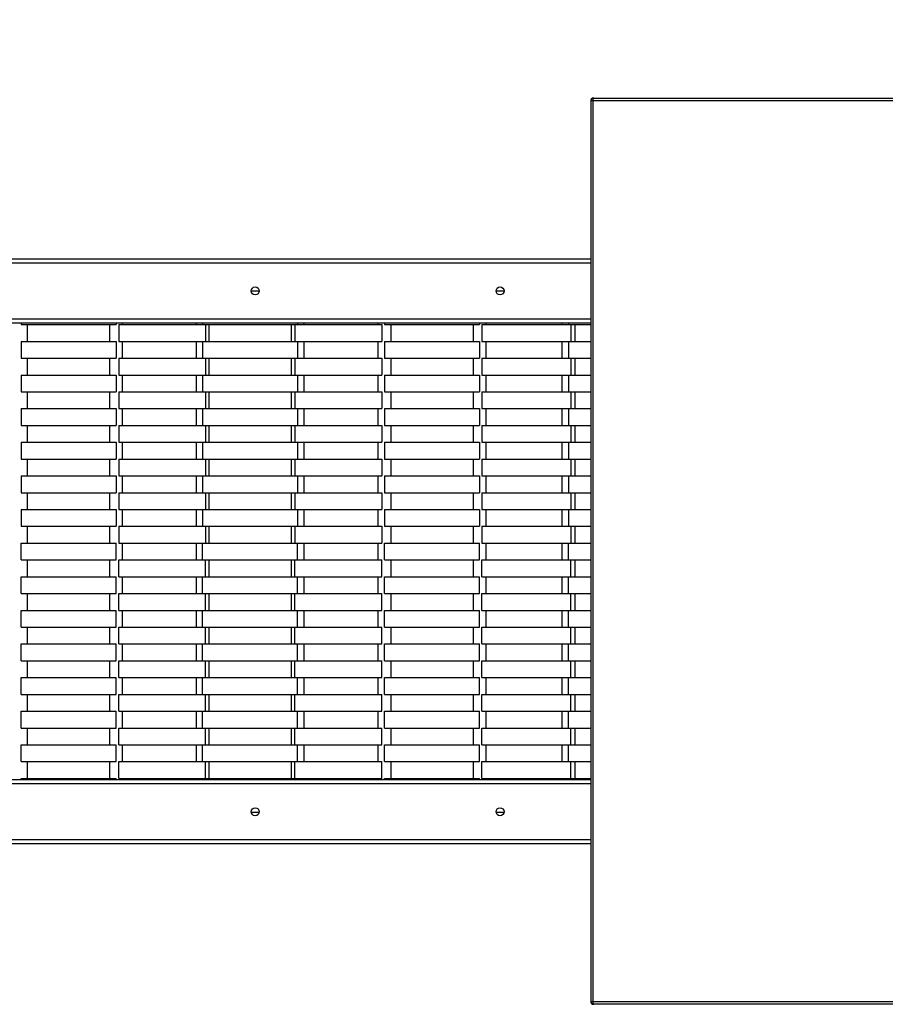
# Model space of a CAD drawing. Units: millimetres. Extents: x 0.4 to 20.2, y 0.3 to 14.3.
# Drawn here: x 16.3 to 17.5, y 8.8 to 10.1 of the extents above; entities that cross this region are included whole.
import ezdxf

# ---------------------------------------------------------------- set-up
doc = ezdxf.new("R2010")
doc.units = ezdxf.units.MM
doc.layers.add('FALLSCHUTZPLATTEN', color=9, linetype='Continuous')
doc.styles.add('SLDTEXTSTYLE0', font='TXT', dxfattribs={"width": 0.75})
doc.dimstyles.new('SLDDIMSTYLE0', dxfattribs={"dimtxt": 0.25, "dimasz": 0.3302, "dimexe": 0, "dimexo": 0.0625, "dimgap": 0.0625, "dimtad": 1, "dimlfac": 100, "dimrnd": 1e-09, "dimzin": 12, "dimdsep": 46, "dimtxsty": 'SLDTEXTSTYLE0', "dimsah": 1, "dimcen": 0.09, "dimadec": 0, "dimazin": 3, "dimtfac": 1, "dimtofl": 0, "dimtmove": 0, "dimatfit": 3, "dimfxl": 0, "dimfrac": 2, "dimtolj": 1, "dimtzin": 12, "dimarcsym": 0})

# ---------------------------------------------------------------- blocks, each defined once
blk = doc.blocks.new('_D_2')
at = {"layer": 'FALLSCHUTZPLATTEN', "color": 161}
for p, q in [((12.4416, 11.6823), (12.4416, 12.3324)), ((19.8416, 11.6652), (19.8416, 12.3324)), ((19.8416, 12.2324), (12.4416, 12.2324))]:
    blk.add_line(p, q, dxfattribs=at)
for points in [[(12.4416, 12.2324), (12.7718, 12.1816), (12.7718, 12.2832)], [(19.8416, 12.2324), (19.5114, 12.2832), (19.5114, 12.1816)]]:
    blk.add_solid(points, dxfattribs=at)
at = {"layer": 'FALLSCHUTZPLATTEN', "color": 161, "insert": (15.6209, 12.5547), "char_height": 0.25, "attachment_point": 1, "style": 'SLDTEXTSTYLE0'}
blk.add_mtext('740', dxfattribs=at)

msp = doc.modelspace()

# ---------------------------------------------------------------- linework, layer by layer
at = {"color": 7, "linetype": 'Continuous', "lineweight": 25}
for p, q in [((17.10305, 10.02387), (17.10305, 8.79187)), ((17.80218, 10.02387), (17.10587, 10.02387)), ((17.10587, 10.02387), (17.10587, 8.79187)), ((17.10705, 10.02787), (17.10736, 10.02787)), ((17.10736, 10.02787), (17.80368, 10.02787)), ((15.17216, 9.80787), (17.10305, 9.80787)), ((16.63856, 9.76387), (16.64956, 9.76387)), ((16.97356, 9.76387), (16.98456, 9.76387)), ((17.10305, 9.71987), (15.17216, 9.71987)), ((16.32372, 9.71787), (16.45372, 9.71787)), ((16.33272, 9.69487), (16.33272, 9.71787)), ((16.44472, 9.71787), (16.44472, 9.69487)), ((16.45743, 9.71787), (16.45743, 9.69487)), ((16.45743, 9.71787), (16.57406, 9.71787)), ((16.46272, 9.71787), (16.46272, 9.71987)), ((16.56315, 9.71987), (16.56315, 9.71787)), ((16.57406, 9.71787), (16.70022, 9.71787)), ((16.57587, 9.71787), (16.57587, 9.69487)), ((16.58115, 9.69487), (16.58115, 9.71787)), ((16.69315, 9.71787), (16.69315, 9.69487)), ((16.69851, 9.71787), (16.69851, 9.69487)), ((16.70022, 9.71787), (16.81742, 9.71787)), ((16.71115, 9.71787), (16.71115, 9.71987)), ((16.81206, 9.71987), (16.81206, 9.71787)), ((16.81742, 9.71787), (16.81742, 9.69487)), ((16.82106, 9.71787), (16.95106, 9.71787)), ((16.83006, 9.69487), (16.83006, 9.71787)), ((16.94206, 9.71787), (16.94206, 9.69487)), ((16.95421, 9.71787), (16.95421, 9.69487)), ((16.95421, 9.71787), (17.07439, 9.71787)), ((16.96006, 9.71787), (16.96006, 9.71987)), ((17.0638, 9.71987), (17.0638, 9.71787)), ((17.07439, 9.71787), (17.10305, 9.71787)), ((17.07596, 9.71787), (17.07596, 9.69487)), ((17.0818, 9.69487), (17.0818, 9.71787)), ((16.32372, 9.69487), (16.32372, 9.67187)), ((16.32372, 9.69487), (16.45372, 9.69487)), ((16.45372, 9.69487), (16.45372, 9.67187)), ((16.45743, 9.69487), (16.57406, 9.69487)), ((16.46272, 9.67187), (16.46272, 9.69487)), ((16.56315, 9.69487), (16.56315, 9.67187)), ((16.57208, 9.69487), (16.57208, 9.67187)), ((16.57406, 9.69487), (16.70022, 9.69487)), ((16.70022, 9.69487), (16.81742, 9.69487)), ((16.70208, 9.69487), (16.70208, 9.67187)), ((16.71115, 9.67187), (16.71115, 9.69487)), ((16.81206, 9.69487), (16.81206, 9.67187)), ((16.82106, 9.69487), (16.82106, 9.67187)), ((16.82106, 9.69487), (16.95106, 9.69487)), ((16.95106, 9.69487), (16.95106, 9.67187)), ((16.95421, 9.69487), (17.07439, 9.69487)), ((16.96006, 9.67187), (16.96006, 9.69487)), ((17.0638, 9.69487), (17.0638, 9.67187)), ((17.07272, 9.69487), (17.07272, 9.67187)), ((17.07439, 9.69487), (17.10305, 9.69487)), ((16.32372, 9.67187), (16.45372, 9.67187)), ((16.33272, 9.64887), (16.33272, 9.67187)), ((16.44472, 9.67187), (16.44472, 9.64887)), ((16.45743, 9.67187), (16.45743, 9.64887)), ((16.45743, 9.67187), (16.57406, 9.67187)), ((16.57406, 9.67187), (16.70022, 9.67187)), ((16.57587, 9.67187), (16.57587, 9.64887)), ((16.58115, 9.64887), (16.58115, 9.67187)), ((16.69315, 9.67187), (16.69315, 9.64887)), ((16.69851, 9.67187), (16.69851, 9.64887)), ((16.70022, 9.67187), (16.81742, 9.67187)), ((16.81742, 9.67187), (16.81742, 9.64887)), ((16.82106, 9.67187), (16.95106, 9.67187)), ((16.83006, 9.64887), (16.83006, 9.67187)), ((16.94206, 9.67187), (16.94206, 9.64887)), ((16.95421, 9.67187), (16.95421, 9.64887)), ((16.95421, 9.67187), (17.07439, 9.67187)), ((17.07439, 9.67187), (17.10305, 9.67187)), ((17.07596, 9.67187), (17.07596, 9.64887)), ((17.0818, 9.64887), (17.0818, 9.67187)), ((16.32372, 9.64887), (16.32372, 9.62587)), ((16.32372, 9.64887), (16.45372, 9.64887)), ((16.45372, 9.64887), (16.45372, 9.62587)), ((16.45743, 9.64887), (16.57406, 9.64887)), ((16.46272, 9.62587), (16.46272, 9.64887)), ((16.56315, 9.64887), (16.56315, 9.62587)), ((16.57208, 9.64887), (16.57208, 9.62587)), ((16.57406, 9.64887), (16.70022, 9.64887)), ((16.70022, 9.64887), (16.81742, 9.64887)), ((16.70208, 9.64887), (16.70208, 9.62587)), ((16.71115, 9.62587), (16.71115, 9.64887)), ((16.81206, 9.64887), (16.81206, 9.62587)), ((16.82106, 9.64887), (16.82106, 9.62587)), ((16.82106, 9.64887), (16.95106, 9.64887)), ((16.95106, 9.64887), (16.95106, 9.62587)), ((16.95421, 9.64887), (17.07439, 9.64887)), ((16.96006, 9.62587), (16.96006, 9.64887)), ((17.0638, 9.64887), (17.0638, 9.62587)), ((17.07272, 9.64887), (17.07272, 9.62587)), ((17.07439, 9.64887), (17.10305, 9.64887)), ((16.32372, 9.62587), (16.45372, 9.62587)), ((16.33272, 9.60287), (16.33272, 9.62587)), ((16.44472, 9.62587), (16.44472, 9.60287)), ((16.45743, 9.62587), (16.45743, 9.60287)), ((16.45743, 9.62587), (16.57406, 9.62587)), ((16.57406, 9.62587), (16.70022, 9.62587)), ((16.57587, 9.62587), (16.57587, 9.60287)), ((16.58115, 9.60287), (16.58115, 9.62587)), ((16.69315, 9.62587), (16.69315, 9.60287)), ((16.69851, 9.62587), (16.69851, 9.60287)), ((16.70022, 9.62587), (16.81742, 9.62587)), ((16.81742, 9.62587), (16.81742, 9.60287)), ((16.82106, 9.62587), (16.95106, 9.62587)), ((16.83006, 9.60287), (16.83006, 9.62587)), ((16.94206, 9.62587), (16.94206, 9.60287)), ((16.95421, 9.62587), (16.95421, 9.60287)), ((16.95421, 9.62587), (17.07439, 9.62587)), ((17.07439, 9.62587), (17.10305, 9.62587)), ((17.07596, 9.62587), (17.07596, 9.60287)), ((17.0818, 9.60287), (17.0818, 9.62587)), ((16.32372, 9.60287), (16.32372, 9.57987)), ((16.32372, 9.60287), (16.45372, 9.60287)), ((16.45372, 9.60287), (16.45372, 9.57987)), ((16.45743, 9.60287), (16.57406, 9.60287)), ((16.46272, 9.57987), (16.46272, 9.60287)), ((16.56315, 9.60287), (16.56315, 9.57987)), ((16.57208, 9.60287), (16.57208, 9.57987)), ((16.57406, 9.60287), (16.70022, 9.60287)), ((16.70022, 9.60287), (16.81742, 9.60287)), ((16.70208, 9.60287), (16.70208, 9.57987)), ((16.71115, 9.57987), (16.71115, 9.60287)), ((16.81206, 9.60287), (16.81206, 9.57987)), ((16.82106, 9.60287), (16.82106, 9.57987)), ((16.82106, 9.60287), (16.95106, 9.60287)), ((16.95106, 9.60287), (16.95106, 9.57987)), ((16.95421, 9.60287), (17.07439, 9.60287)), ((16.96006, 9.57987), (16.96006, 9.60287)), ((17.0638, 9.60287), (17.0638, 9.57987)), ((17.07272, 9.60287), (17.07272, 9.57987)), ((17.07439, 9.60287), (17.10305, 9.60287)), ((16.32372, 9.57987), (16.45372, 9.57987)), ((16.33272, 9.55687), (16.33272, 9.57987)), ((16.44472, 9.57987), (16.44472, 9.55687)), ((16.45743, 9.57987), (16.45743, 9.55687)), ((16.45743, 9.57987), (16.57406, 9.57987)), ((16.57406, 9.57987), (16.70022, 9.57987)), ((16.57587, 9.57987), (16.57587, 9.55687)), ((16.58115, 9.55687), (16.58115, 9.57987)), ((16.69315, 9.57987), (16.69315, 9.55687)), ((16.69851, 9.57987), (16.69851, 9.55687)), ((16.70022, 9.57987), (16.81742, 9.57987)), ((16.81742, 9.57987), (16.81742, 9.55687)), ((16.82106, 9.57987), (16.95106, 9.57987)), ((16.83006, 9.55687), (16.83006, 9.57987)), ((16.94206, 9.57987), (16.94206, 9.55687)), ((16.95421, 9.57987), (16.95421, 9.55687)), ((16.95421, 9.57987), (17.07439, 9.57987)), ((17.07439, 9.57987), (17.10305, 9.57987)), ((17.07596, 9.57987), (17.07596, 9.55687)), ((17.0818, 9.55687), (17.0818, 9.57987)), ((16.32372, 9.55687), (16.32372, 9.53387)), ((16.32372, 9.55687), (16.45372, 9.55687)), ((16.45372, 9.55687), (16.45372, 9.53387)), ((16.45743, 9.55687), (16.57406, 9.55687)), ((16.46272, 9.53387), (16.46272, 9.55687)), ((16.56315, 9.55687), (16.56315, 9.53387)), ((16.57208, 9.55687), (16.57208, 9.53387)), ((16.57406, 9.55687), (16.70022, 9.55687)), ((16.70022, 9.55687), (16.81742, 9.55687)), ((16.70208, 9.55687), (16.70208, 9.53387)), ((16.71115, 9.53387), (16.71115, 9.55687)), ((16.81206, 9.55687), (16.81206, 9.53387)), ((16.82106, 9.55687), (16.82106, 9.53387)), ((16.82106, 9.55687), (16.95106, 9.55687)), ((16.95106, 9.55687), (16.95106, 9.53387)), ((16.95421, 9.55687), (17.07439, 9.55687)), ((16.96006, 9.53387), (16.96006, 9.55687)), ((17.0638, 9.55687), (17.0638, 9.53387)), ((17.07272, 9.55687), (17.07272, 9.53387)), ((17.07439, 9.55687), (17.10305, 9.55687)), ((16.32372, 9.53387), (16.45372, 9.53387)), ((16.33272, 9.51087), (16.33272, 9.53387)), ((16.44472, 9.53387), (16.44472, 9.51087)), ((16.45743, 9.53387), (16.45743, 9.51087)), ((16.45743, 9.53387), (16.57406, 9.53387)), ((16.57406, 9.53387), (16.70022, 9.53387)), ((16.57587, 9.53387), (16.57587, 9.51087)), ((16.58115, 9.51087), (16.58115, 9.53387)), ((16.69315, 9.53387), (16.69315, 9.51087)), ((16.69851, 9.53387), (16.69851, 9.51087)), ((16.70022, 9.53387), (16.81742, 9.53387)), ((16.81742, 9.53387), (16.81742, 9.51087)), ((16.82106, 9.53387), (16.95106, 9.53387)), ((16.83006, 9.51087), (16.83006, 9.53387)), ((16.94206, 9.53387), (16.94206, 9.51087)), ((16.95421, 9.53387), (16.95421, 9.51087)), ((16.95421, 9.53387), (17.07439, 9.53387)), ((17.07439, 9.53387), (17.10305, 9.53387)), ((17.07596, 9.53387), (17.07596, 9.51087)), ((17.0818, 9.51087), (17.0818, 9.53387)), ((16.32372, 9.51087), (16.32372, 9.48787)), ((16.32372, 9.51087), (16.45372, 9.51087)), ((16.45372, 9.51087), (16.45372, 9.48787)), ((16.45743, 9.51087), (16.57406, 9.51087)), ((16.46272, 9.48787), (16.46272, 9.51087)), ((16.56315, 9.51087), (16.56315, 9.48787)), ((16.57208, 9.51087), (16.57208, 9.48787)), ((16.57406, 9.51087), (16.70022, 9.51087)), ((16.70022, 9.51087), (16.81742, 9.51087)), ((16.70208, 9.51087), (16.70208, 9.48787)), ((16.71115, 9.48787), (16.71115, 9.51087)), ((16.81206, 9.51087), (16.81206, 9.48787)), ((16.82106, 9.51087), (16.82106, 9.48787)), ((16.82106, 9.51087), (16.95106, 9.51087)), ((16.95106, 9.51087), (16.95106, 9.48787)), ((16.95421, 9.51087), (17.07439, 9.51087)), ((16.96006, 9.48787), (16.96006, 9.51087)), ((17.0638, 9.51087), (17.0638, 9.48787)), ((17.07272, 9.51087), (17.07272, 9.48787)), ((17.07439, 9.51087), (17.10305, 9.51087)), ((16.32372, 9.48787), (16.45372, 9.48787)), ((16.33272, 9.46487), (16.33272, 9.48787)), ((16.44472, 9.48787), (16.44472, 9.46487)), ((16.45743, 9.48787), (16.45743, 9.46487)), ((16.45743, 9.48787), (16.57406, 9.48787)), ((16.57406, 9.48787), (16.70022, 9.48787)), ((16.57587, 9.48787), (16.57587, 9.46487)), ((16.58115, 9.46487), (16.58115, 9.48787)), ((16.69315, 9.48787), (16.69315, 9.46487)), ((16.69851, 9.48787), (16.69851, 9.46487)), ((16.70022, 9.48787), (16.81742, 9.48787)), ((16.81742, 9.48787), (16.81742, 9.46487)), ((16.82106, 9.48787), (16.95106, 9.48787)), ((16.83006, 9.46487), (16.83006, 9.48787)), ((16.94206, 9.48787), (16.94206, 9.46487)), ((16.95421, 9.48787), (16.95421, 9.46487)), ((16.95421, 9.48787), (17.07439, 9.48787)), ((17.07439, 9.48787), (17.10305, 9.48787)), ((17.07596, 9.48787), (17.07596, 9.46487)), ((17.0818, 9.46487), (17.0818, 9.48787)), ((16.32372, 9.46487), (16.32372, 9.44187)), ((16.32372, 9.46487), (16.45372, 9.46487)), ((16.45372, 9.46487), (16.45372, 9.44187)), ((16.45743, 9.46487), (16.57406, 9.46487)), ((16.46272, 9.44187), (16.46272, 9.46487)), ((16.56315, 9.46487), (16.56315, 9.44187)), ((16.57208, 9.46487), (16.57208, 9.44187)), ((16.57406, 9.46487), (16.70022, 9.46487)), ((16.70022, 9.46487), (16.81742, 9.46487)), ((16.70208, 9.46487), (16.70208, 9.44187)), ((16.71115, 9.44187), (16.71115, 9.46487)), ((16.81206, 9.46487), (16.81206, 9.44187)), ((16.82106, 9.46487), (16.82106, 9.44187)), ((16.82106, 9.46487), (16.95106, 9.46487)), ((16.95106, 9.46487), (16.95106, 9.44187)), ((16.95421, 9.46487), (17.07439, 9.46487)), ((16.96006, 9.44187), (16.96006, 9.46487)), ((17.0638, 9.46487), (17.0638, 9.44187)), ((17.07272, 9.46487), (17.07272, 9.44187)), ((17.07439, 9.46487), (17.10305, 9.46487)), ((16.32372, 9.44187), (16.45372, 9.44187)), ((16.33272, 9.41887), (16.33272, 9.44187)), ((16.44472, 9.44187), (16.44472, 9.41887)), ((16.45743, 9.44187), (16.45743, 9.41887)), ((16.45743, 9.44187), (16.57406, 9.44187)), ((16.57406, 9.44187), (16.70022, 9.44187)), ((16.57587, 9.44187), (16.57587, 9.41887)), ((16.58115, 9.41887), (16.58115, 9.44187)), ((16.69315, 9.44187), (16.69315, 9.41887)), ((16.69851, 9.44187), (16.69851, 9.41887)), ((16.70022, 9.44187), (16.81742, 9.44187)), ((16.81742, 9.44187), (16.81742, 9.41887)), ((16.82106, 9.44187), (16.95106, 9.44187)), ((16.83006, 9.41887), (16.83006, 9.44187)), ((16.94206, 9.44187), (16.94206, 9.41887)), ((16.95421, 9.44187), (16.95421, 9.41887)), ((16.95421, 9.44187), (17.07439, 9.44187)), ((17.07439, 9.44187), (17.10305, 9.44187)), ((17.07596, 9.44187), (17.07596, 9.41887)), ((17.0818, 9.41887), (17.0818, 9.44187)), ((16.32372, 9.39587), (16.32372, 9.41887)), ((16.32372, 9.41887), (16.45372, 9.41887)), ((16.45372, 9.39587), (16.45372, 9.41887)), ((16.45743, 9.41887), (16.57406, 9.41887)), ((16.46272, 9.39587), (16.46272, 9.41887)), ((16.56315, 9.41887), (16.56315, 9.39587)), ((16.57208, 9.39587), (16.57208, 9.41887)), ((16.57406, 9.41887), (16.70022, 9.41887)), ((16.70022, 9.41887), (16.81742, 9.41887)), ((16.70208, 9.39587), (16.70208, 9.41887)), ((16.71115, 9.39587), (16.71115, 9.41887)), ((16.81206, 9.41887), (16.81206, 9.39587)), ((16.82106, 9.39587), (16.82106, 9.41887)), ((16.82106, 9.41887), (16.95106, 9.41887)), ((16.95106, 9.39587), (16.95106, 9.41887)), ((16.95421, 9.41887), (17.07439, 9.41887)), ((16.96006, 9.39587), (16.96006, 9.41887)), ((17.0638, 9.41887), (17.0638, 9.39587)), ((17.07272, 9.39587), (17.07272, 9.41887)), ((17.07439, 9.41887), (17.10305, 9.41887)), ((16.32372, 9.39587), (16.45372, 9.39587)), ((16.33272, 9.37287), (16.33272, 9.39587)), ((16.44472, 9.39587), (16.44472, 9.37287)), ((16.45743, 9.37287), (16.45743, 9.39587)), ((16.45743, 9.39587), (16.57406, 9.39587)), ((16.57406, 9.39587), (16.70022, 9.39587)), ((16.57587, 9.37287), (16.57587, 9.39587)), ((16.58115, 9.37287), (16.58115, 9.39587)), ((16.69315, 9.39587), (16.69315, 9.37287)), ((16.69851, 9.37287), (16.69851, 9.39587)), ((16.70022, 9.39587), (16.81742, 9.39587)), ((16.81742, 9.37287), (16.81742, 9.39587)), ((16.82106, 9.39587), (16.95106, 9.39587)), ((16.83006, 9.37287), (16.83006, 9.39587)), ((16.94206, 9.39587), (16.94206, 9.37287)), ((16.95421, 9.37287), (16.95421, 9.39587)), ((16.95421, 9.39587), (17.07439, 9.39587)), ((17.07439, 9.39587), (17.10305, 9.39587)), ((17.07596, 9.37287), (17.07596, 9.39587)), ((17.0818, 9.37287), (17.0818, 9.39587)), ((16.32372, 9.34987), (16.32372, 9.37287)), ((16.32372, 9.37287), (16.45372, 9.37287)), ((16.45372, 9.34987), (16.45372, 9.37287)), ((16.45743, 9.37287), (16.57406, 9.37287)), ((16.46272, 9.34987), (16.46272, 9.37287)), ((16.56315, 9.37287), (16.56315, 9.34987)), ((16.57208, 9.34987), (16.57208, 9.37287)), ((16.57406, 9.37287), (16.70022, 9.37287)), ((16.70022, 9.37287), (16.81742, 9.37287)), ((16.70208, 9.34987), (16.70208, 9.37287)), ((16.71115, 9.34987), (16.71115, 9.37287)), ((16.81206, 9.37287), (16.81206, 9.34987)), ((16.82106, 9.34987), (16.82106, 9.37287)), ((16.82106, 9.37287), (16.95106, 9.37287)), ((16.95106, 9.34987), (16.95106, 9.37287)), ((16.95421, 9.37287), (17.07439, 9.37287)), ((16.96006, 9.34987), (16.96006, 9.37287)), ((17.0638, 9.37287), (17.0638, 9.34987)), ((17.07272, 9.34987), (17.07272, 9.37287)), ((17.07439, 9.37287), (17.10305, 9.37287)), ((16.32372, 9.34987), (16.45372, 9.34987)), ((16.33272, 9.32687), (16.33272, 9.34987)), ((16.44472, 9.34987), (16.44472, 9.32687)), ((16.45743, 9.32687), (16.45743, 9.34987)), ((16.45743, 9.34987), (16.57406, 9.34987)), ((16.57406, 9.34987), (16.70022, 9.34987)), ((16.57587, 9.32687), (16.57587, 9.34987)), ((16.58115, 9.32687), (16.58115, 9.34987)), ((16.69315, 9.34987), (16.69315, 9.32687)), ((16.69851, 9.32687), (16.69851, 9.34987)), ((16.70022, 9.34987), (16.81742, 9.34987)), ((16.81742, 9.32687), (16.81742, 9.34987)), ((16.82106, 9.34987), (16.95106, 9.34987)), ((16.83006, 9.32687), (16.83006, 9.34987)), ((16.94206, 9.34987), (16.94206, 9.32687)), ((16.95421, 9.32687), (16.95421, 9.34987)), ((16.95421, 9.34987), (17.07439, 9.34987)), ((17.07439, 9.34987), (17.10305, 9.34987)), ((17.07596, 9.32687), (17.07596, 9.34987)), ((17.0818, 9.32687), (17.0818, 9.34987)), ((16.32372, 9.30387), (16.32372, 9.32687)), ((16.32372, 9.32687), (16.45372, 9.32687)), ((16.45372, 9.30387), (16.45372, 9.32687)), ((16.45743, 9.32687), (16.57406, 9.32687)), ((16.46272, 9.30387), (16.46272, 9.32687)), ((16.56315, 9.32687), (16.56315, 9.30387)), ((16.57208, 9.30387), (16.57208, 9.32687)), ((16.57406, 9.32687), (16.70022, 9.32687)), ((16.70022, 9.32687), (16.81742, 9.32687)), ((16.70208, 9.30387), (16.70208, 9.32687)), ((16.71115, 9.30387), (16.71115, 9.32687)), ((16.81206, 9.32687), (16.81206, 9.30387)), ((16.82106, 9.30387), (16.82106, 9.32687)), ((16.82106, 9.32687), (16.95106, 9.32687)), ((16.95106, 9.30387), (16.95106, 9.32687)), ((16.95421, 9.32687), (17.07439, 9.32687)), ((16.96006, 9.30387), (16.96006, 9.32687)), ((17.0638, 9.32687), (17.0638, 9.30387)), ((17.07272, 9.30387), (17.07272, 9.32687)), ((17.07439, 9.32687), (17.10305, 9.32687)), ((16.32372, 9.30387), (16.45372, 9.30387)), ((16.33272, 9.28087), (16.33272, 9.30387)), ((16.44472, 9.30387), (16.44472, 9.28087)), ((16.45743, 9.28087), (16.45743, 9.30387)), ((16.45743, 9.30387), (16.57406, 9.30387)), ((16.57406, 9.30387), (16.70022, 9.30387)), ((16.57587, 9.28087), (16.57587, 9.30387)), ((16.58115, 9.28087), (16.58115, 9.30387)), ((16.69315, 9.30387), (16.69315, 9.28087)), ((16.69851, 9.28087), (16.69851, 9.30387)), ((16.70022, 9.30387), (16.81742, 9.30387)), ((16.81742, 9.28087), (16.81742, 9.30387)), ((16.82106, 9.30387), (16.95106, 9.30387)), ((16.83006, 9.28087), (16.83006, 9.30387)), ((16.94206, 9.30387), (16.94206, 9.28087)), ((16.95421, 9.28087), (16.95421, 9.30387)), ((16.95421, 9.30387), (17.07439, 9.30387)), ((17.07439, 9.30387), (17.10305, 9.30387)), ((17.07596, 9.28087), (17.07596, 9.30387)), ((17.0818, 9.28087), (17.0818, 9.30387)), ((16.32372, 9.25787), (16.32372, 9.28087)), ((16.32372, 9.28087), (16.45372, 9.28087)), ((16.45372, 9.25787), (16.45372, 9.28087)), ((16.45743, 9.28087), (16.57406, 9.28087)), ((16.46272, 9.25787), (16.46272, 9.28087)), ((16.56315, 9.28087), (16.56315, 9.25787)), ((16.57208, 9.25787), (16.57208, 9.28087)), ((16.57406, 9.28087), (16.70022, 9.28087)), ((16.70022, 9.28087), (16.81742, 9.28087)), ((16.70208, 9.25787), (16.70208, 9.28087)), ((16.71115, 9.25787), (16.71115, 9.28087)), ((16.81206, 9.28087), (16.81206, 9.25787)), ((16.82106, 9.25787), (16.82106, 9.28087)), ((16.82106, 9.28087), (16.95106, 9.28087)), ((16.95106, 9.25787), (16.95106, 9.28087)), ((16.95421, 9.28087), (17.07439, 9.28087)), ((16.96006, 9.25787), (16.96006, 9.28087)), ((17.0638, 9.28087), (17.0638, 9.25787)), ((17.07272, 9.25787), (17.07272, 9.28087)), ((17.07439, 9.28087), (17.10305, 9.28087)), ((16.32372, 9.25787), (16.45372, 9.25787)), ((16.33272, 9.23487), (16.33272, 9.25787)), ((16.44472, 9.25787), (16.44472, 9.23487)), ((16.45743, 9.23487), (16.45743, 9.25787)), ((16.45743, 9.25787), (16.57406, 9.25787)), ((16.57406, 9.25787), (16.70022, 9.25787)), ((16.57587, 9.23487), (16.57587, 9.25787)), ((16.58115, 9.23487), (16.58115, 9.25787)), ((16.69315, 9.25787), (16.69315, 9.23487)), ((16.69851, 9.23487), (16.69851, 9.25787)), ((16.70022, 9.25787), (16.81742, 9.25787)), ((16.81742, 9.23487), (16.81742, 9.25787)), ((16.82106, 9.25787), (16.95106, 9.25787)), ((16.83006, 9.23487), (16.83006, 9.25787)), ((16.94206, 9.25787), (16.94206, 9.23487)), ((16.95421, 9.23487), (16.95421, 9.25787)), ((16.95421, 9.25787), (17.07439, 9.25787)), ((17.07439, 9.25787), (17.10305, 9.25787)), ((17.07596, 9.23487), (17.07596, 9.25787)), ((17.0818, 9.23487), (17.0818, 9.25787)), ((16.32372, 9.21187), (16.32372, 9.23487)), ((16.32372, 9.23487), (16.45372, 9.23487)), ((16.45372, 9.21187), (16.45372, 9.23487)), ((16.45743, 9.23487), (16.57406, 9.23487)), ((16.46272, 9.21187), (16.46272, 9.23487)), ((16.56315, 9.23487), (16.56315, 9.21187)), ((16.57208, 9.21187), (16.57208, 9.23487)), ((16.57406, 9.23487), (16.70022, 9.23487)), ((16.70022, 9.23487), (16.81742, 9.23487)), ((16.70208, 9.21187), (16.70208, 9.23487)), ((16.71115, 9.21187), (16.71115, 9.23487)), ((16.81206, 9.23487), (16.81206, 9.21187)), ((16.82106, 9.21187), (16.82106, 9.23487)), ((16.82106, 9.23487), (16.95106, 9.23487)), ((16.95106, 9.21187), (16.95106, 9.23487)), ((16.95421, 9.23487), (17.07439, 9.23487)), ((16.96006, 9.21187), (16.96006, 9.23487)), ((17.0638, 9.23487), (17.0638, 9.21187)), ((17.07272, 9.21187), (17.07272, 9.23487)), ((17.07439, 9.23487), (17.10305, 9.23487)), ((16.32372, 9.21187), (16.45372, 9.21187)), ((16.33272, 9.18887), (16.33272, 9.21187)), ((16.44472, 9.21187), (16.44472, 9.18887)), ((16.45743, 9.18887), (16.45743, 9.21187)), ((16.45743, 9.21187), (16.57406, 9.21187)), ((16.57406, 9.21187), (16.70022, 9.21187)), ((16.57587, 9.18887), (16.57587, 9.21187)), ((16.58115, 9.18887), (16.58115, 9.21187)), ((16.69315, 9.21187), (16.69315, 9.18887)), ((16.69851, 9.18887), (16.69851, 9.21187)), ((16.70022, 9.21187), (16.81742, 9.21187)), ((16.81742, 9.18887), (16.81742, 9.21187)), ((16.82106, 9.21187), (16.95106, 9.21187)), ((16.83006, 9.18887), (16.83006, 9.21187)), ((16.94206, 9.21187), (16.94206, 9.18887)), ((16.95421, 9.18887), (16.95421, 9.21187)), ((16.95421, 9.21187), (17.07439, 9.21187)), ((17.07439, 9.21187), (17.10305, 9.21187)), ((17.07596, 9.18887), (17.07596, 9.21187)), ((17.0818, 9.18887), (17.0818, 9.21187)), ((16.32372, 9.16587), (16.32372, 9.18887)), ((16.32372, 9.18887), (16.45372, 9.18887)), ((16.45372, 9.16587), (16.45372, 9.18887)), ((16.45743, 9.18887), (16.57406, 9.18887)), ((16.46272, 9.16587), (16.46272, 9.18887)), ((16.56315, 9.18887), (16.56315, 9.16587)), ((16.57208, 9.16587), (16.57208, 9.18887)), ((16.57406, 9.18887), (16.70022, 9.18887)), ((16.70022, 9.18887), (16.81742, 9.18887)), ((16.70208, 9.16587), (16.70208, 9.18887)), ((16.71115, 9.16587), (16.71115, 9.18887)), ((16.81206, 9.18887), (16.81206, 9.16587)), ((16.82106, 9.16587), (16.82106, 9.18887)), ((16.82106, 9.18887), (16.95106, 9.18887)), ((16.95106, 9.16587), (16.95106, 9.18887)), ((16.95421, 9.18887), (17.07439, 9.18887)), ((16.96006, 9.16587), (16.96006, 9.18887)), ((17.0638, 9.18887), (17.0638, 9.16587)), ((17.07272, 9.16587), (17.07272, 9.18887)), ((17.07439, 9.18887), (17.10305, 9.18887)), ((16.32372, 9.16587), (16.45372, 9.16587)), ((16.33272, 9.14287), (16.33272, 9.16587)), ((16.44472, 9.16587), (16.44472, 9.14287)), ((16.45743, 9.14287), (16.45743, 9.16587)), ((16.45743, 9.16587), (16.57406, 9.16587)), ((16.57406, 9.16587), (16.70022, 9.16587)), ((16.57587, 9.14287), (16.57587, 9.16587)), ((16.58115, 9.14287), (16.58115, 9.16587)), ((16.69315, 9.16587), (16.69315, 9.14287)), ((16.69851, 9.14287), (16.69851, 9.16587)), ((16.70022, 9.16587), (16.81742, 9.16587)), ((16.81742, 9.14287), (16.81742, 9.16587)), ((16.82106, 9.16587), (16.95106, 9.16587)), ((16.83006, 9.14287), (16.83006, 9.16587)), ((16.94206, 9.16587), (16.94206, 9.14287)), ((16.95421, 9.14287), (16.95421, 9.16587)), ((16.95421, 9.16587), (17.07439, 9.16587)), ((17.07439, 9.16587), (17.10305, 9.16587)), ((17.07596, 9.14287), (17.07596, 9.16587)), ((17.0818, 9.14287), (17.0818, 9.16587)), ((16.32372, 9.11987), (16.32372, 9.14287)), ((16.32372, 9.14287), (16.45372, 9.14287)), ((16.45372, 9.11987), (16.45372, 9.14287)), ((16.45743, 9.14287), (16.57406, 9.14287)), ((16.46272, 9.11987), (16.46272, 9.14287)), ((16.56315, 9.14287), (16.56315, 9.11987)), ((16.57208, 9.11987), (16.57208, 9.14287)), ((16.57406, 9.14287), (16.70022, 9.14287)), ((16.70022, 9.14287), (16.81742, 9.14287)), ((16.70208, 9.11987), (16.70208, 9.14287)), ((16.71115, 9.11987), (16.71115, 9.14287)), ((16.81206, 9.14287), (16.81206, 9.11987)), ((16.82106, 9.11987), (16.82106, 9.14287)), ((16.82106, 9.14287), (16.95106, 9.14287)), ((16.95106, 9.11987), (16.95106, 9.14287)), ((16.95421, 9.14287), (17.07439, 9.14287)), ((16.96006, 9.11987), (16.96006, 9.14287)), ((17.0638, 9.14287), (17.0638, 9.11987)), ((17.07272, 9.11987), (17.07272, 9.14287)), ((17.07439, 9.14287), (17.10305, 9.14287)), ((16.32372, 9.11987), (16.45372, 9.11987)), ((16.33272, 9.09687), (16.33272, 9.11987)), ((16.44472, 9.11987), (16.44472, 9.09687)), ((16.45743, 9.09687), (16.45743, 9.11987)), ((16.45743, 9.11987), (16.57406, 9.11987)), ((16.57406, 9.11987), (16.70022, 9.11987)), ((16.57587, 9.09687), (16.57587, 9.11987)), ((16.58115, 9.09687), (16.58115, 9.11987)), ((16.69315, 9.11987), (16.69315, 9.09687)), ((16.69851, 9.09687), (16.69851, 9.11987)), ((16.70022, 9.11987), (16.81742, 9.11987)), ((16.81742, 9.09687), (16.81742, 9.11987)), ((16.82106, 9.11987), (16.95106, 9.11987)), ((16.83006, 9.09687), (16.83006, 9.11987)), ((16.94206, 9.11987), (16.94206, 9.09687)), ((16.95421, 9.09687), (16.95421, 9.11987)), ((16.95421, 9.11987), (17.07439, 9.11987)), ((17.07439, 9.11987), (17.10305, 9.11987)), ((17.07596, 9.09687), (17.07596, 9.11987)), ((17.0818, 9.09687), (17.0818, 9.11987)), ((15.17216, 9.09537), (17.10305, 9.09537)), ((16.32372, 9.09687), (16.45372, 9.09687)), ((16.45743, 9.09687), (16.57406, 9.09687)), ((16.46272, 9.09537), (16.46272, 9.09687)), ((16.56315, 9.09687), (16.56315, 9.09537)), ((16.57406, 9.09687), (16.70022, 9.09687)), ((16.70022, 9.09687), (16.81742, 9.09687)), ((16.71115, 9.09537), (16.71115, 9.09687)), ((16.81206, 9.09687), (16.81206, 9.09537)), ((16.82106, 9.09687), (16.95106, 9.09687)), ((16.95421, 9.09687), (17.07439, 9.09687)), ((16.96006, 9.09537), (16.96006, 9.09687)), ((17.0638, 9.09687), (17.0638, 9.09537)), ((17.07439, 9.09687), (17.10305, 9.09687)), ((16.63858, 9.05087), (16.64953, 9.05087)), ((16.97358, 9.05087), (16.98453, 9.05087)), ((17.10305, 9.00737), (15.17216, 9.00737)), ((17.10587, 8.79187), (17.80218, 8.79187)), ((17.10736, 8.78787), (17.10705, 8.78787)), ((17.80368, 8.78787), (17.10736, 8.78787))]:
    msp.add_line(p, q, dxfattribs=at)
at = {"color": 8, "linetype": 'Continuous', "lineweight": 25}
for p, q in [((17.10587, 10.02387), (17.10305, 10.02387)), ((17.10305, 9.80187), (15.17216, 9.80187)), ((15.17216, 9.72587), (17.10305, 9.72587)), ((16.32372, 9.71987), (16.32372, 9.71787)), ((16.45372, 9.71987), (16.45372, 9.71787)), ((16.57208, 9.71987), (16.57208, 9.71787)), ((16.70208, 9.71987), (16.70208, 9.71787)), ((16.82106, 9.71987), (16.82106, 9.71787)), ((16.95106, 9.71987), (16.95106, 9.71787)), ((17.07272, 9.71987), (17.07272, 9.71787)), ((16.32372, 9.09537), (16.32372, 9.09687)), ((16.45372, 9.09537), (16.45372, 9.09687)), ((16.57208, 9.09537), (16.57208, 9.09687)), ((16.70208, 9.09537), (16.70208, 9.09687)), ((16.82106, 9.09537), (16.82106, 9.09687)), ((16.95106, 9.09537), (16.95106, 9.09687)), ((17.07272, 9.09537), (17.07272, 9.09687)), ((17.10305, 9.08937), (15.17216, 9.08937)), ((15.17216, 9.01337), (17.10305, 9.01337)), ((17.10305, 8.79187), (17.10587, 8.79187))]:
    msp.add_line(p, q, dxfattribs=at)
at = {"color": 7, "linetype": 'Continuous', "lineweight": 25, "flags": 128}
for points in [[(17.10736, 10.02787), (17.10707, 10.02779), (17.10679, 10.02756), (17.10653, 10.02719), (17.10631, 10.0267), (17.10612, 10.02609), (17.10598, 10.0254), (17.1059, 10.02465), (17.10587, 10.02387)], [(17.10587, 8.79187), (17.1059, 8.79109), (17.10598, 8.79034), (17.10612, 8.78965), (17.10631, 8.78904), (17.10653, 8.78854), (17.10679, 8.78817), (17.10707, 8.78795), (17.10736, 8.78787)]]:
    msp.add_lwpolyline(points, dxfattribs=at)
at = {"color": 7, "linetype": 'Continuous', "lineweight": 25}
for centre in [(16.64406, 9.76387), (16.97906, 9.76387), (16.64406, 9.05137), (16.97906, 9.05137)]:
    msp.add_circle(centre, 0.0055, dxfattribs=at)
for centre, start, end in [((17.10705, 10.02387), 90, 180), ((17.10705, 8.79187), 180, 270)]:
    msp.add_arc(centre, 0.004, start, end, dxfattribs=at)

# ---------------------------------------------------------------- dimensions: what is measured, and where the dimension line sits
at = {"layer": 'FALLSCHUTZPLATTEN', "color": 161}
dim = msp.add_linear_dim(base=(12.44156, 12.23241), p1=(19.84156, 9.90787), p2=(12.44156, 9.90787), dimstyle='SLDDIMSTYLE0', dxfattribs=at)
dim.commit()
dim.dimension.update_dxf_attribs({"geometry": '_D_2', "text_midpoint": (15.90115, 12.23241), "dimtype": 160})

doc.saveas('drawing.dxf')
